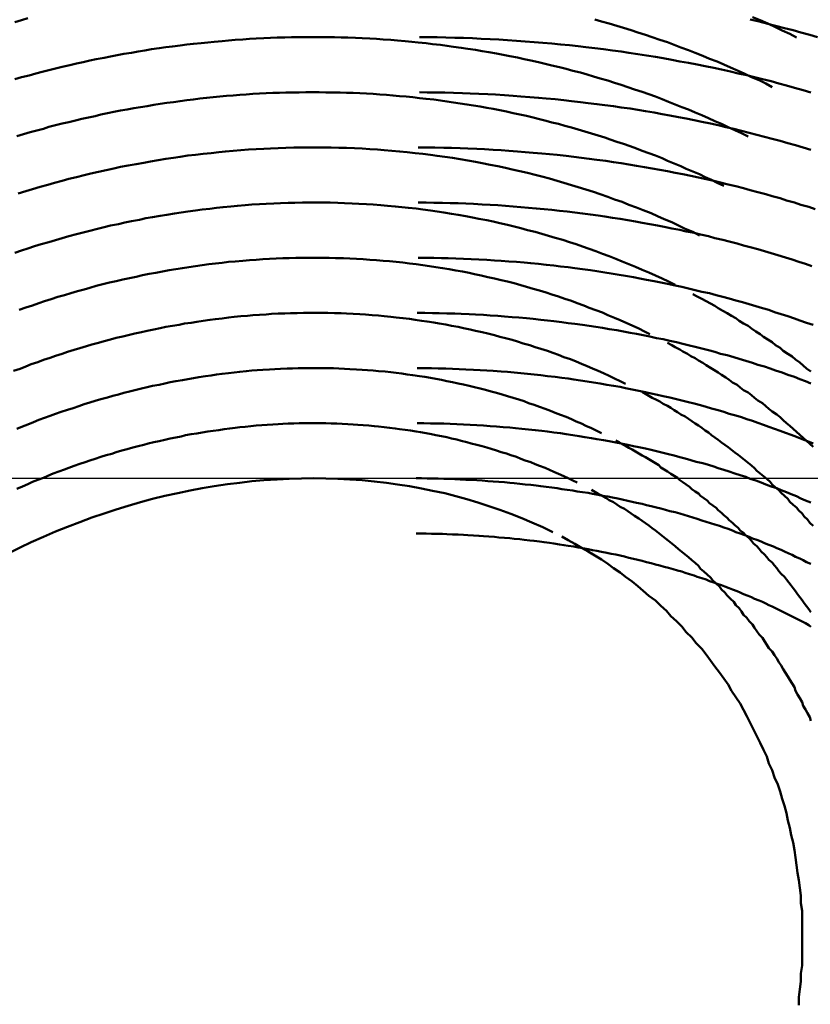
# Model space of a CAD drawing. Units: millimetres. Extents: x 0 to 420, y 0 to 297.
# Drawn here: x 114 to 115, y 99 to 100 of the extents above; entities that cross this region are included whole.
import ezdxf

# ---------------------------------------------------------------- set-up
doc = ezdxf.new("R2010")
doc.units = ezdxf.units.MM
doc.header["$LTSCALE"] = 0.18189
doc.linetypes.add('CENTER', pattern=[50.8, 31.75, -6.35, 6.35, -6.35])
doc.layers.add('NoLayerName_004', color=7, linetype='Continuous')
doc.layers.add('NoLayerName_007', color=7, linetype='Continuous')

msp = doc.modelspace()

# ---------------------------------------------------------------- linework, layer by layer
at = {"layer": 'NoLayerName_004', "color": 3, "linetype": 'Continuous', "lineweight": 50}
for points in [[(114.48563, 99.57969), (114.47963, 99.57799), (114.47363, 99.57629)], [(115.16063, 99.51739), (115.15463, 99.52049), (115.14863, 99.52349), (115.14163, 99.52649), (115.13563, 99.52939), (115.12963, 99.53219), (115.12263, 99.53499), (115.11663, 99.53779), (115.11063, 99.54049), (115.10363, 99.54309), (115.09763, 99.54569), (115.09063, 99.54829), (115.08463, 99.55079), (115.07763, 99.55319), (115.07163, 99.55559), (115.06563, 99.55799), (115.05863, 99.56029), (115.05163, 99.56249), (115.04563, 99.56469), (115.03863, 99.56689), (115.03263, 99.56889), (115.02563, 99.57099), (115.01963, 99.57299), (115.01263, 99.57489), (115.00563, 99.57679), (114.99963, 99.57869)], [(115.20163, 99.56269), (115.19463, 99.56479), (115.18663, 99.56689), (115.17963, 99.56889), (115.17163, 99.57089), (115.16363, 99.57289), (115.15663, 99.57479), (115.14863, 99.57669), (115.14063, 99.57849)], [(115.18263, 99.56229), (115.17663, 99.56549), (115.16963, 99.56869), (115.16363, 99.57179), (115.15663, 99.57489), (115.14963, 99.57789), (115.14263, 99.58079)], [(115.13863, 99.47259), (115.13263, 99.47549), (115.12663, 99.47829), (115.12063, 99.48109), (115.11463, 99.48389), (115.10863, 99.48659), (115.10263, 99.48919), (115.09663, 99.49179), (115.09063, 99.49439), (115.08463, 99.49689), (115.07863, 99.49929), (115.07263, 99.50169), (115.06663, 99.50409), (115.06063, 99.50639), (115.05463, 99.50869), (115.04863, 99.51089), (115.04263, 99.51309), (115.03563, 99.51519), (115.02963, 99.51729), (115.02363, 99.51929), (115.01763, 99.52129), (115.01163, 99.52319), (115.00463, 99.52509), (114.99863, 99.52689), (114.99263, 99.52869), (114.98663, 99.53049), (114.97963, 99.53219), (114.97363, 99.53379), (114.96763, 99.53539), (114.96063, 99.53699), (114.95463, 99.53849), (114.94863, 99.53999), (114.94163, 99.54139), (114.93563, 99.54269), (114.92963, 99.54409), (114.92263, 99.54529), (114.91663, 99.54659), (114.91063, 99.54779), (114.90363, 99.54889), (114.89763, 99.54999), (114.89163, 99.55109), (114.88463, 99.55209), (114.87863, 99.55299), (114.87163, 99.55389), (114.86563, 99.55479), (114.85963, 99.55559), (114.85263, 99.55639), (114.84663, 99.55709), (114.83963, 99.55779), (114.83363, 99.55839), (114.82763, 99.55899), (114.82063, 99.55959), (114.81463, 99.56009), (114.80763, 99.56059), (114.80163, 99.56099), (114.79563, 99.56129), (114.78863, 99.56169), (114.78263, 99.56189), (114.77563, 99.56219), (114.76963, 99.56239), (114.76363, 99.56249), (114.75663, 99.56259), (114.75063, 99.56269), (114.74363, 99.56269), (114.73763, 99.56269), (114.73163, 99.56259), (114.72463, 99.56249), (114.71863, 99.56239), (114.71163, 99.56219), (114.70563, 99.56189), (114.69963, 99.56169), (114.69263, 99.56129), (114.68663, 99.56099), (114.68063, 99.56059), (114.67363, 99.56009), (114.66763, 99.55959), (114.66163, 99.55909), (114.65463, 99.55849), (114.64863, 99.55789), (114.64263, 99.55729), (114.63563, 99.55659), (114.62963, 99.55589), (114.62363, 99.55509), (114.61663, 99.55429), (114.61063, 99.55339), (114.60463, 99.55249), (114.59763, 99.55159), (114.59163, 99.55059), (114.58563, 99.54959), (114.57963, 99.54849), (114.57263, 99.54739), (114.56663, 99.54629), (114.56063, 99.54509), (114.55463, 99.54389), (114.54763, 99.54259), (114.54163, 99.54139), (114.53563, 99.53999), (114.52963, 99.53869), (114.52363, 99.53719), (114.51663, 99.53579), (114.51063, 99.53429), (114.50463, 99.53279), (114.49863, 99.53119), (114.49263, 99.52959), (114.48663, 99.52799), (114.47963, 99.52629), (114.47363, 99.52459)], [(115.19563, 99.51259), (115.18863, 99.51469), (115.18063, 99.51679), (115.17363, 99.51869), (115.16663, 99.52069), (115.15963, 99.52259), (115.15163, 99.52449), (115.14463, 99.52629), (115.13763, 99.52809), (115.12963, 99.52979), (115.12263, 99.53149), (115.11463, 99.53319), (115.10763, 99.53479), (115.09963, 99.53629), (115.09263, 99.53779), (115.08463, 99.53929), (115.07663, 99.54069), (115.06963, 99.54209), (115.06163, 99.54349), (115.05463, 99.54479), (115.04663, 99.54599), (115.03863, 99.54719), (115.03063, 99.54839), (115.02363, 99.54949), (115.01563, 99.55059), (115.00763, 99.55159), (114.99963, 99.55259), (114.99163, 99.55349), (114.98463, 99.55439), (114.97663, 99.55529), (114.96863, 99.55609), (114.96063, 99.55679), (114.95263, 99.55749), (114.94463, 99.55819), (114.93663, 99.55879), (114.92863, 99.55939), (114.92063, 99.55989), (114.91263, 99.56039), (114.90463, 99.56079), (114.89663, 99.56119), (114.88863, 99.56159), (114.88063, 99.56189), (114.87263, 99.56209), (114.86463, 99.56229), (114.85663, 99.56249), (114.84863, 99.56259), (114.84063, 99.56269)], [(115.11663, 99.42779), (115.11063, 99.43049), (115.10563, 99.43319), (115.09963, 99.43579), (115.09463, 99.43839), (115.08863, 99.44089), (115.08263, 99.44339), (115.07763, 99.44579), (115.07163, 99.44819), (115.06563, 99.45059), (115.06063, 99.45289), (115.05463, 99.45519), (115.04863, 99.45739), (115.04263, 99.45959), (115.03763, 99.46169), (115.03163, 99.46379), (115.02563, 99.46579), (115.01963, 99.46779), (115.01363, 99.46979), (115.00863, 99.47169), (115.00263, 99.47359), (114.99663, 99.47539), (114.99063, 99.47719), (114.98463, 99.47889), (114.97863, 99.48059), (114.97263, 99.48219), (114.96663, 99.48389), (114.96063, 99.48539), (114.95563, 99.48689), (114.94963, 99.48839), (114.94363, 99.48979), (114.93763, 99.49119), (114.93163, 99.49249), (114.92563, 99.49379), (114.91963, 99.49509), (114.91363, 99.49629), (114.90763, 99.49749), (114.90163, 99.49859), (114.89563, 99.49969), (114.88963, 99.50069), (114.88363, 99.50169), (114.87763, 99.50259), (114.87163, 99.50349), (114.86563, 99.50439), (114.85963, 99.50519), (114.85363, 99.50599), (114.84663, 99.50669), (114.84063, 99.50739), (114.83463, 99.50809), (114.82863, 99.50869), (114.82263, 99.50919), (114.81663, 99.50979), (114.81063, 99.51019), (114.80463, 99.51069), (114.79863, 99.51109), (114.79263, 99.51139), (114.78663, 99.51169), (114.78063, 99.51199), (114.77463, 99.51219), (114.76863, 99.51239), (114.76263, 99.51249), (114.75563, 99.51259), (114.74963, 99.51269), (114.74363, 99.51269), (114.73763, 99.51269), (114.73163, 99.51259), (114.72563, 99.51249), (114.71963, 99.51239), (114.71363, 99.51219), (114.70763, 99.51199), (114.70163, 99.51169), (114.69563, 99.51139), (114.68963, 99.51109), (114.68363, 99.51069), (114.67763, 99.51019), (114.67163, 99.50979), (114.66563, 99.50929), (114.65963, 99.50869), (114.65363, 99.50819), (114.64763, 99.50749), (114.64163, 99.50689), (114.63563, 99.50619), (114.62963, 99.50539), (114.62363, 99.50469), (114.61763, 99.50379), (114.61163, 99.50299), (114.60563, 99.50209), (114.59963, 99.50119), (114.59363, 99.50019), (114.58763, 99.49919), (114.58163, 99.49819), (114.57563, 99.49709), (114.56963, 99.49599), (114.56363, 99.49479), (114.55763, 99.49359), (114.55163, 99.49239), (114.54663, 99.49109), (114.54063, 99.48979), (114.53463, 99.48849), (114.52863, 99.48709), (114.52263, 99.48569), (114.51663, 99.48419), (114.51063, 99.48269), (114.50463, 99.48119), (114.49963, 99.47959), (114.49363, 99.47799), (114.48763, 99.47639), (114.48163, 99.47469), (114.47563, 99.47299)], [(115.19563, 99.46059), (115.18863, 99.46259), (115.18163, 99.46469), (115.17463, 99.46659), (115.16763, 99.46859), (115.16063, 99.47049), (115.15363, 99.47239), (115.14663, 99.47419), (115.13963, 99.47599), (115.13263, 99.47769), (115.12563, 99.47939), (115.11863, 99.48109), (115.11163, 99.48269), (115.10463, 99.48429), (115.09663, 99.48579), (115.08963, 99.48729), (115.08263, 99.48879), (115.07563, 99.49019), (115.06763, 99.49149), (115.06063, 99.49289), (115.05363, 99.49419), (115.04563, 99.49539), (115.03863, 99.49659), (115.03163, 99.49779), (115.02363, 99.49889), (115.01663, 99.49999), (115.00863, 99.50099), (115.00163, 99.50199), (114.99363, 99.50289), (114.98663, 99.50379), (114.97863, 99.50469), (114.97163, 99.50549), (114.96363, 99.50629), (114.95563, 99.50699), (114.94863, 99.50769), (114.94063, 99.50829), (114.93263, 99.50889), (114.92563, 99.50949), (114.91763, 99.50999), (114.90963, 99.51049), (114.90263, 99.51089), (114.89463, 99.51129), (114.88663, 99.51159), (114.87963, 99.51189), (114.87163, 99.51219), (114.86363, 99.51239), (114.85563, 99.51249), (114.84763, 99.51259), (114.84063, 99.51269)], [(115.09463, 99.38289), (115.08863, 99.38599), (115.08163, 99.38899), (115.07563, 99.39189), (115.06963, 99.39479), (115.06263, 99.39759), (115.05663, 99.40029), (115.05063, 99.40299), (115.04363, 99.40569), (115.03763, 99.40819), (115.03063, 99.41069), (115.02463, 99.41319), (115.01763, 99.41559), (115.01163, 99.41789), (115.00463, 99.42019), (114.99863, 99.42239), (114.99163, 99.42449), (114.98463, 99.42659), (114.97863, 99.42859), (114.97163, 99.43059), (114.96563, 99.43249), (114.95863, 99.43439), (114.95163, 99.43619), (114.94563, 99.43789), (114.93863, 99.43959), (114.93163, 99.44119), (114.92463, 99.44269), (114.91863, 99.44419), (114.91163, 99.44569), (114.90463, 99.44699), (114.89763, 99.44839), (114.89163, 99.44959), (114.88463, 99.45079), (114.87763, 99.45199), (114.87063, 99.45309), (114.86363, 99.45409), (114.85663, 99.45499), (114.85063, 99.45599), (114.84363, 99.45679), (114.83663, 99.45759), (114.82963, 99.45829), (114.82263, 99.45899), (114.81563, 99.45959), (114.80863, 99.46019), (114.80263, 99.46069), (114.79563, 99.46119), (114.78863, 99.46159), (114.78163, 99.46189), (114.77463, 99.46219), (114.76763, 99.46239), (114.76063, 99.46249), (114.75463, 99.46269), (114.74763, 99.46269), (114.74063, 99.46269), (114.73363, 99.46259), (114.72663, 99.46249), (114.71963, 99.46229), (114.71263, 99.46209), (114.70563, 99.46179), (114.69963, 99.46149), (114.69263, 99.46109), (114.68563, 99.46069), (114.67863, 99.46019), (114.67163, 99.45959), (114.66463, 99.45899), (114.65863, 99.45829), (114.65163, 99.45759), (114.64463, 99.45689), (114.63763, 99.45599), (114.63063, 99.45519), (114.62363, 99.45419), (114.61763, 99.45329), (114.61063, 99.45219), (114.60363, 99.45109), (114.59663, 99.44999), (114.59063, 99.44879), (114.58363, 99.44759), (114.57663, 99.44629), (114.56963, 99.44499), (114.56363, 99.44359), (114.55663, 99.44209), (114.54963, 99.44059), (114.54263, 99.43909), (114.53663, 99.43749), (114.52963, 99.43579), (114.52263, 99.43409), (114.51663, 99.43239), (114.50963, 99.43059), (114.50363, 99.42879), (114.49663, 99.42689), (114.48963, 99.42489), (114.48363, 99.42289), (114.47663, 99.42089)], [(115.19963, 99.40659), (115.19363, 99.40869), (115.18663, 99.41069), (115.18063, 99.41269), (115.17363, 99.41469), (115.16763, 99.41669), (115.16063, 99.41859), (115.15463, 99.42039), (115.14763, 99.42219), (115.14063, 99.42399), (115.13463, 99.42579), (115.12763, 99.42749), (115.12063, 99.42909), (115.11363, 99.43079), (115.10763, 99.43229), (115.10063, 99.43389), (115.09363, 99.43539), (115.08663, 99.43689), (115.07963, 99.43829), (115.07263, 99.43969), (115.06563, 99.44099), (115.05863, 99.44239), (115.05163, 99.44359), (115.04463, 99.44489), (115.03763, 99.44609), (115.03063, 99.44719), (115.02363, 99.44829), (115.01663, 99.44939), (115.00963, 99.45039), (115.00163, 99.45139), (114.99463, 99.45239), (114.98763, 99.45329), (114.98063, 99.45419), (114.97363, 99.45499), (114.96563, 99.45579), (114.95863, 99.45649), (114.95163, 99.45719), (114.94363, 99.45789), (114.93663, 99.45849), (114.92963, 99.45909), (114.92163, 99.45959), (114.91463, 99.46009), (114.90763, 99.46059), (114.89963, 99.46099), (114.89263, 99.46129), (114.88463, 99.46169), (114.87763, 99.46189), (114.86963, 99.46219), (114.86263, 99.46239), (114.85463, 99.46249), (114.84763, 99.46259), (114.83963, 99.46269)], [(115.07263, 99.33809), (115.06663, 99.34099), (115.06063, 99.34379), (115.05463, 99.34649), (115.04863, 99.34919), (115.04263, 99.35179), (115.03663, 99.35429), (115.03063, 99.35689), (115.02463, 99.35929), (115.01863, 99.36169), (115.01263, 99.36399), (115.00663, 99.36629), (115.00063, 99.36859), (114.99463, 99.37069), (114.98863, 99.37279), (114.98263, 99.37489), (114.97663, 99.37689), (114.97063, 99.37889), (114.96363, 99.38079), (114.95763, 99.38259), (114.95163, 99.38439), (114.94563, 99.38609), (114.93863, 99.38779), (114.93263, 99.38939), (114.92663, 99.39099), (114.92063, 99.39249), (114.91363, 99.39399), (114.90763, 99.39539), (114.90163, 99.39669), (114.89463, 99.39799), (114.88863, 99.39919), (114.88263, 99.40039), (114.87563, 99.40149), (114.86963, 99.40259), (114.86263, 99.40359), (114.85663, 99.40459), (114.85063, 99.40549), (114.84363, 99.40639), (114.83763, 99.40719), (114.83063, 99.40789), (114.82463, 99.40859), (114.81863, 99.40919), (114.81163, 99.40979), (114.80563, 99.41039), (114.79863, 99.41079), (114.79263, 99.41129), (114.78563, 99.41159), (114.77963, 99.41189), (114.77263, 99.41219), (114.76663, 99.41239), (114.75963, 99.41259), (114.75363, 99.41269), (114.74663, 99.41269), (114.74063, 99.41269), (114.73463, 99.41259), (114.72763, 99.41249), (114.72163, 99.41239), (114.71463, 99.41209), (114.70863, 99.41189), (114.70163, 99.41159), (114.69563, 99.41119), (114.68863, 99.41079), (114.68263, 99.41029), (114.67563, 99.40979), (114.66963, 99.40919), (114.66263, 99.40859), (114.65663, 99.40789), (114.65063, 99.40709), (114.64363, 99.40639), (114.63763, 99.40549), (114.63063, 99.40469), (114.62463, 99.40369), (114.61863, 99.40279), (114.61163, 99.40169), (114.60563, 99.40069), (114.59863, 99.39949), (114.59263, 99.39839), (114.58663, 99.39709), (114.57963, 99.39589), (114.57363, 99.39449), (114.56763, 99.39319), (114.56063, 99.39179), (114.55463, 99.39029), (114.54863, 99.38879), (114.54163, 99.38719), (114.53563, 99.38559), (114.52963, 99.38399), (114.52263, 99.38229), (114.51663, 99.38049), (114.51063, 99.37869), (114.50463, 99.37689), (114.49763, 99.37499), (114.49163, 99.37309), (114.48563, 99.37109), (114.47963, 99.36909), (114.47363, 99.36699)], [(115.19663, 99.35499), (115.19063, 99.35709), (115.18463, 99.35909), (115.17863, 99.36109), (115.17263, 99.36299), (115.16563, 99.36489), (115.15963, 99.36679), (115.15363, 99.36859), (115.14763, 99.37039), (115.14063, 99.37219), (115.13463, 99.37389), (115.12863, 99.37559), (115.12163, 99.37729), (115.11563, 99.37889), (115.10863, 99.38049), (115.10263, 99.38209), (115.09563, 99.38359), (115.08963, 99.38509), (115.08263, 99.38649), (115.07663, 99.38789), (115.06963, 99.38929), (115.06263, 99.39059), (115.05663, 99.39189), (115.04963, 99.39319), (115.04263, 99.39439), (115.03663, 99.39559), (115.02963, 99.39669), (115.02263, 99.39779), (115.01563, 99.39889), (115.00863, 99.39989), (115.00263, 99.40089), (114.99563, 99.40179), (114.98863, 99.40279), (114.98163, 99.40359), (114.97463, 99.40449), (114.96763, 99.40529), (114.96063, 99.40599), (114.95363, 99.40669), (114.94663, 99.40739), (114.93963, 99.40799), (114.93263, 99.40859), (114.92563, 99.40919), (114.91863, 99.40969), (114.91163, 99.41019), (114.90463, 99.41059), (114.89763, 99.41099), (114.88963, 99.41139), (114.88263, 99.41169), (114.87563, 99.41199), (114.86863, 99.41219), (114.86163, 99.41239), (114.85363, 99.41249), (114.84663, 99.41259), (114.83963, 99.41269)], [(115.04963, 99.29329), (115.04463, 99.29589), (115.03963, 99.29849), (115.03363, 99.30109), (115.02863, 99.30349), (115.02263, 99.30599), (115.01763, 99.30829), (115.01163, 99.31069), (115.00663, 99.31299), (115.00063, 99.31519), (114.99463, 99.31739), (114.98963, 99.31949), (114.98363, 99.32149), (114.97863, 99.32359), (114.97263, 99.32549), (114.96663, 99.32749), (114.96063, 99.32929), (114.95563, 99.33109), (114.94963, 99.33289), (114.94363, 99.33459), (114.93763, 99.33629), (114.93263, 99.33789), (114.92663, 99.33949), (114.92063, 99.34099), (114.91463, 99.34239), (114.90863, 99.34379), (114.90263, 99.34519), (114.89663, 99.34649), (114.89063, 99.34779), (114.88563, 99.34899), (114.87963, 99.35009), (114.87363, 99.35119), (114.86763, 99.35229), (114.86163, 99.35329), (114.85563, 99.35419), (114.84963, 99.35509), (114.84363, 99.35599), (114.83763, 99.35679), (114.83163, 99.35749), (114.82563, 99.35819), (114.81963, 99.35889), (114.81363, 99.35949), (114.80763, 99.35999), (114.80163, 99.36049), (114.79563, 99.36089), (114.78963, 99.36129), (114.78363, 99.36169), (114.77763, 99.36199), (114.77163, 99.36219), (114.76463, 99.36239), (114.75863, 99.36259), (114.75263, 99.36269), (114.74663, 99.36269), (114.74063, 99.36269), (114.73463, 99.36259), (114.72863, 99.36249), (114.72263, 99.36239), (114.71663, 99.36219), (114.71063, 99.36189), (114.70463, 99.36159), (114.69863, 99.36129), (114.69263, 99.36089), (114.68663, 99.36039), (114.68063, 99.35989), (114.67363, 99.35939), (114.66763, 99.35879), (114.66163, 99.35809), (114.65563, 99.35739), (114.64963, 99.35669), (114.64363, 99.35589), (114.63763, 99.35509), (114.63163, 99.35419), (114.62563, 99.35329), (114.61963, 99.35229), (114.61363, 99.35129), (114.60763, 99.35019), (114.60163, 99.34909), (114.59563, 99.34799), (114.58963, 99.34679), (114.58363, 99.34549), (114.57763, 99.34419), (114.57163, 99.34289), (114.56563, 99.34149), (114.55963, 99.34009), (114.55363, 99.33859), (114.54763, 99.33709), (114.54163, 99.33549), (114.53663, 99.33389), (114.53063, 99.33229), (114.52463, 99.33059), (114.51863, 99.32879), (114.51263, 99.32709), (114.50663, 99.32519), (114.50063, 99.32339), (114.49563, 99.32149), (114.48963, 99.31949), (114.48363, 99.31749), (114.47763, 99.31549)], [(115.19763, 99.30169), (115.19163, 99.30369), (115.18563, 99.30569), (115.18063, 99.30769), (115.17463, 99.30959), (115.16863, 99.31149), (115.16263, 99.31339), (115.15763, 99.31529), (115.15163, 99.31709), (115.14563, 99.31879), (115.13963, 99.32059), (115.13363, 99.32229), (115.12763, 99.32399), (115.12163, 99.32559), (115.11563, 99.32719), (115.10963, 99.32879), (115.10363, 99.33039), (115.09663, 99.33189), (115.09063, 99.33339), (115.08463, 99.33479), (115.07863, 99.33619), (115.07263, 99.33759), (115.06563, 99.33889), (115.05963, 99.34019), (115.05363, 99.34149), (115.04663, 99.34269), (115.04063, 99.34389), (115.03463, 99.34509), (115.02763, 99.34619), (115.02163, 99.34729), (115.01463, 99.34839), (115.00863, 99.34939), (115.00163, 99.35039), (114.99563, 99.35129), (114.98863, 99.35229), (114.98163, 99.35309), (114.97563, 99.35399), (114.96863, 99.35479), (114.96263, 99.35549), (114.95563, 99.35629), (114.94863, 99.35699), (114.94163, 99.35759), (114.93563, 99.35819), (114.92863, 99.35879), (114.92163, 99.35929), (114.91463, 99.35979), (114.90863, 99.36029), (114.90163, 99.36069), (114.89463, 99.36109), (114.88763, 99.36139), (114.88063, 99.36169), (114.87363, 99.36199), (114.86663, 99.36219), (114.86063, 99.36239), (114.85363, 99.36249), (114.84663, 99.36259), (114.83963, 99.36269)], [(115.19563, 99.25959), (115.19163, 99.26229), (115.18863, 99.26509), (115.18563, 99.26779), (115.18163, 99.27039), (115.17863, 99.27309), (115.17463, 99.27569), (115.17063, 99.27829), (115.16763, 99.28089), (115.16363, 99.28349), (115.16063, 99.28599), (115.15663, 99.28849), (115.15263, 99.29099), (115.14963, 99.29349), (115.14563, 99.29589), (115.14163, 99.29839), (115.13863, 99.30079), (115.13463, 99.30309), (115.13063, 99.30549), (115.12763, 99.30779), (115.12363, 99.31009), (115.11963, 99.31229), (115.11563, 99.31459), (115.11163, 99.31679), (115.10863, 99.31899), (115.10463, 99.32119), (115.10063, 99.32329), (115.09663, 99.32539), (115.09263, 99.32749), (115.08863, 99.32959)], [(115.02763, 99.24849), (115.02263, 99.25089), (115.01763, 99.25329), (115.01263, 99.25559), (115.00763, 99.25789), (115.00263, 99.26019), (114.99763, 99.26239), (114.99263, 99.26449), (114.98763, 99.26659), (114.98263, 99.26869), (114.97763, 99.27069), (114.97163, 99.27259), (114.96663, 99.27449), (114.96163, 99.27639), (114.95663, 99.27819), (114.95063, 99.27999), (114.94563, 99.28169), (114.94063, 99.28339), (114.93463, 99.28499), (114.92963, 99.28659), (114.92463, 99.28819), (114.91863, 99.28969), (114.91363, 99.29109), (114.90863, 99.29249), (114.90263, 99.29389), (114.89763, 99.29519), (114.89163, 99.29639), (114.88663, 99.29759), (114.88063, 99.29879), (114.87563, 99.29989), (114.86963, 99.30099), (114.86463, 99.30199), (114.85863, 99.30299), (114.85363, 99.30389), (114.84763, 99.30479), (114.84263, 99.30559), (114.83663, 99.30639), (114.83163, 99.30719), (114.82563, 99.30789), (114.81963, 99.30849), (114.81463, 99.30909), (114.80863, 99.30969), (114.80363, 99.31019), (114.79763, 99.31059), (114.79163, 99.31109), (114.78663, 99.31139), (114.78063, 99.31179), (114.77463, 99.31199), (114.76963, 99.31229), (114.76363, 99.31239), (114.75763, 99.31259), (114.75263, 99.31269), (114.74663, 99.31269), (114.74063, 99.31269), (114.73563, 99.31259), (114.72963, 99.31249), (114.72363, 99.31239), (114.71863, 99.31219), (114.71263, 99.31199), (114.70663, 99.31169), (114.70163, 99.31129), (114.69563, 99.31099), (114.68963, 99.31049), (114.68463, 99.31009), (114.67863, 99.30959), (114.67263, 99.30899), (114.66763, 99.30839), (114.66163, 99.30769), (114.65563, 99.30699), (114.65063, 99.30629), (114.64463, 99.30549), (114.63863, 99.30469), (114.63363, 99.30379), (114.62763, 99.30289), (114.62263, 99.30189), (114.61663, 99.30089), (114.61063, 99.29989), (114.60563, 99.29879), (114.59963, 99.29769), (114.59363, 99.29649), (114.58863, 99.29529), (114.58263, 99.29399), (114.57763, 99.29269), (114.57163, 99.29129), (114.56563, 99.28999), (114.56063, 99.28849), (114.55463, 99.28709), (114.54963, 99.28549), (114.54363, 99.28399), (114.53863, 99.28239), (114.53263, 99.28069), (114.52763, 99.27909), (114.52163, 99.27729), (114.51663, 99.27559), (114.51063, 99.27379), (114.50563, 99.27189), (114.49963, 99.27009), (114.49463, 99.26809), (114.48863, 99.26619), (114.48363, 99.26419), (114.47863, 99.26209), (114.47263, 99.26009)], [(115.19563, 99.24879), (115.19063, 99.25079), (115.18563, 99.25269), (115.18063, 99.25469), (115.17463, 99.25659), (115.16963, 99.25849), (115.16363, 99.26029), (115.15863, 99.26219), (115.15363, 99.26399), (115.14763, 99.26569), (115.14263, 99.26749), (115.13663, 99.26919), (115.13063, 99.27089), (115.12563, 99.27249), (115.11963, 99.27419), (115.11363, 99.27569), (115.10863, 99.27729), (115.10263, 99.27879), (115.09663, 99.28029), (115.09063, 99.28179), (115.08563, 99.28319), (115.07963, 99.28459), (115.07363, 99.28599), (115.06763, 99.28739), (115.06163, 99.28869), (115.05563, 99.28989), (115.04963, 99.29119), (115.04363, 99.29239), (115.03763, 99.29359), (115.03163, 99.29469), (115.02563, 99.29579), (115.01963, 99.29689), (115.01263, 99.29799), (115.00663, 99.29899), (115.00063, 99.29989), (114.99463, 99.30089), (114.98863, 99.30179), (114.98163, 99.30269), (114.97563, 99.30349), (114.96963, 99.30429), (114.96263, 99.30509), (114.95663, 99.30579), (114.95063, 99.30649), (114.94363, 99.30719), (114.93763, 99.30779), (114.93063, 99.30839), (114.92463, 99.30889), (114.91763, 99.30939), (114.91163, 99.30989), (114.90463, 99.31039), (114.89863, 99.31079), (114.89163, 99.31109), (114.88563, 99.31149), (114.87863, 99.31179), (114.87263, 99.31199), (114.86563, 99.31219), (114.85863, 99.31239), (114.85263, 99.31249), (114.84563, 99.31259), (114.83863, 99.31269)], [(115.19763, 99.19119), (115.19463, 99.19389), (115.19163, 99.19669), (115.18863, 99.19939), (115.18563, 99.20219), (115.18263, 99.20489), (115.17963, 99.20749), (115.17663, 99.21019), (115.17363, 99.21279), (115.17063, 99.21539), (115.16763, 99.21799), (115.16463, 99.22059), (115.16063, 99.22319), (115.15763, 99.22569), (115.15463, 99.22819), (115.15163, 99.23069), (115.14763, 99.23309), (115.14463, 99.23559), (115.14163, 99.23799), (115.13863, 99.24039), (115.13463, 99.24269), (115.13163, 99.24509), (115.12863, 99.24739), (115.12463, 99.24969), (115.12163, 99.25199), (115.11863, 99.25419), (115.11463, 99.25649), (115.11163, 99.25869), (115.10763, 99.26089), (115.10463, 99.26299), (115.10063, 99.26519), (115.09763, 99.26729), (115.09363, 99.26939), (115.09063, 99.27149), (115.08663, 99.27349), (115.08363, 99.27559), (115.07963, 99.27759), (115.07663, 99.27959), (115.07263, 99.28149), (115.06963, 99.28349), (115.06563, 99.28539)], [(115.00563, 99.20359), (115.00163, 99.20589), (114.99663, 99.20809), (114.99163, 99.21019), (114.98763, 99.21229), (114.98263, 99.21429), (114.97863, 99.21639), (114.97363, 99.21829), (114.96863, 99.22029), (114.96363, 99.22209), (114.95963, 99.22399), (114.95463, 99.22579), (114.94963, 99.22749), (114.94463, 99.22919), (114.93963, 99.23089), (114.93563, 99.23249), (114.93063, 99.23409), (114.92563, 99.23569), (114.92063, 99.23719), (114.91563, 99.23859), (114.91063, 99.24009), (114.90563, 99.24139), (114.90063, 99.24279), (114.89563, 99.24399), (114.89063, 99.24529), (114.88563, 99.24649), (114.88063, 99.24769), (114.87563, 99.24879), (114.87063, 99.24979), (114.86563, 99.25089), (114.86063, 99.25189), (114.85563, 99.25279), (114.85063, 99.25369), (114.84563, 99.25459), (114.84063, 99.25539), (114.83463, 99.25619), (114.82963, 99.25689), (114.82463, 99.25759), (114.81963, 99.25819), (114.81463, 99.25879), (114.80963, 99.25939), (114.80363, 99.25989), (114.79863, 99.26039), (114.79363, 99.26079), (114.78863, 99.26119), (114.78363, 99.26149), (114.77763, 99.26179), (114.77263, 99.26209), (114.76763, 99.26229), (114.76263, 99.26249), (114.75663, 99.26259), (114.75163, 99.26269), (114.74663, 99.26269), (114.74163, 99.26269), (114.73563, 99.26269), (114.73063, 99.26259), (114.72563, 99.26239), (114.72063, 99.26229), (114.71463, 99.26199), (114.70963, 99.26179), (114.70463, 99.26149), (114.69863, 99.26109), (114.69363, 99.26069), (114.68863, 99.26029), (114.68363, 99.25979), (114.67763, 99.25929), (114.67263, 99.25869), (114.66763, 99.25809), (114.66163, 99.25749), (114.65663, 99.25679), (114.65163, 99.25599), (114.64663, 99.25529), (114.64063, 99.25449), (114.63563, 99.25359), (114.63063, 99.25269), (114.62563, 99.25179), (114.61963, 99.25079), (114.61463, 99.24979), (114.60963, 99.24869), (114.60463, 99.24759), (114.59863, 99.24649), (114.59363, 99.24529), (114.58863, 99.24409), (114.58363, 99.24279), (114.57763, 99.24149), (114.57263, 99.24019), (114.56763, 99.23879), (114.56263, 99.23739), (114.55763, 99.23599), (114.55163, 99.23449), (114.54663, 99.23289), (114.54163, 99.23139), (114.53663, 99.22979), (114.53163, 99.22809), (114.52663, 99.22639), (114.52163, 99.22469), (114.51563, 99.22299), (114.51063, 99.22119), (114.50563, 99.21929), (114.50063, 99.21749), (114.49563, 99.21559), (114.49063, 99.21359), (114.48563, 99.21159), (114.48063, 99.20959), (114.47563, 99.20759)], [(115.19763, 99.19439), (115.19263, 99.19629), (115.18763, 99.19829), (115.18263, 99.20019), (115.17763, 99.20209), (115.17263, 99.20399), (115.16763, 99.20579), (115.16263, 99.20769), (115.15763, 99.20949), (115.15263, 99.21119), (115.14763, 99.21299), (115.14263, 99.21469), (115.13763, 99.21639), (115.13263, 99.21809), (115.12763, 99.21969), (115.12163, 99.22129), (115.11663, 99.22289), (115.11163, 99.22449), (115.10563, 99.22599), (115.10063, 99.22749), (115.09563, 99.22899), (115.08963, 99.23039), (115.08463, 99.23179), (115.07863, 99.23319), (115.07363, 99.23459), (115.06763, 99.23589), (115.06163, 99.23719), (115.05663, 99.23849), (115.05063, 99.23969), (115.04563, 99.24089), (115.03963, 99.24209), (115.03363, 99.24329), (115.02763, 99.24439), (115.02263, 99.24549), (115.01663, 99.24659), (115.01063, 99.24759), (115.00463, 99.24859), (114.99863, 99.24949), (114.99263, 99.25049), (114.98663, 99.25139), (114.98063, 99.25219), (114.97563, 99.25309), (114.96963, 99.25389), (114.96363, 99.25459), (114.95663, 99.25539), (114.95063, 99.25609), (114.94463, 99.25679), (114.93863, 99.25739), (114.93263, 99.25799), (114.92663, 99.25849), (114.92063, 99.25909), (114.91463, 99.25959), (114.90763, 99.25999), (114.90163, 99.26049), (114.89563, 99.26079), (114.88963, 99.26119), (114.88263, 99.26149), (114.87663, 99.26179), (114.87063, 99.26199), (114.86463, 99.26219), (114.85763, 99.26239), (114.85163, 99.26249), (114.84563, 99.26259), (114.83863, 99.26269)], [(115.19763, 99.11969), (115.19463, 99.12249), (115.19263, 99.12529), (115.18963, 99.12799), (115.18763, 99.13069), (115.18463, 99.13349), (115.18263, 99.13619), (115.17963, 99.13879), (115.17663, 99.14149), (115.17463, 99.14409), (115.17163, 99.14679), (115.16863, 99.14939), (115.16663, 99.15199), (115.16363, 99.15449), (115.16063, 99.15709), (115.15863, 99.15959), (115.15563, 99.16209), (115.15263, 99.16459), (115.14963, 99.16709), (115.14663, 99.16959), (115.14463, 99.17199), (115.14163, 99.17439), (115.13863, 99.17679), (115.13563, 99.17919), (115.13263, 99.18159), (115.12963, 99.18389), (115.12663, 99.18619), (115.12363, 99.18849), (115.12063, 99.19079), (115.11763, 99.19309), (115.11463, 99.19529), (115.11163, 99.19759), (115.10863, 99.19979), (115.10563, 99.20189), (115.10263, 99.20409), (115.09963, 99.20619), (115.09663, 99.20839), (115.09363, 99.21049), (115.09063, 99.21249), (115.08763, 99.21459), (115.08463, 99.21659), (115.08163, 99.21859), (115.07763, 99.22059), (115.07463, 99.22259), (115.07163, 99.22459), (115.06863, 99.22649), (115.06563, 99.22839), (115.06163, 99.23029), (115.05863, 99.23219), (115.05563, 99.23399), (115.05163, 99.23579), (115.04863, 99.23759), (115.04563, 99.23939), (115.04263, 99.24119)], [(114.98363, 99.15879), (114.97963, 99.16079), (114.97563, 99.16279), (114.97163, 99.16479), (114.96663, 99.16669), (114.96263, 99.16849), (114.95863, 99.17039), (114.95463, 99.17209), (114.94963, 99.17389), (114.94563, 99.17559), (114.94163, 99.17729), (114.93663, 99.17889), (114.93263, 99.18049), (114.92863, 99.18209), (114.92363, 99.18359), (114.91963, 99.18509), (114.91463, 99.18649), (114.91063, 99.18789), (114.90563, 99.18929), (114.90163, 99.19059), (114.89763, 99.19189), (114.89263, 99.19319), (114.88763, 99.19439), (114.88363, 99.19559), (114.87863, 99.19669), (114.87463, 99.19779), (114.86963, 99.19889), (114.86563, 99.19989), (114.86063, 99.20089), (114.85563, 99.20179), (114.85163, 99.20269), (114.84663, 99.20359), (114.84163, 99.20439), (114.83763, 99.20519), (114.83263, 99.20599), (114.82763, 99.20669), (114.82263, 99.20729), (114.81863, 99.20799), (114.81363, 99.20859), (114.80863, 99.20909), (114.80363, 99.20959), (114.79963, 99.21009), (114.79463, 99.21049), (114.78963, 99.21089), (114.78463, 99.21129), (114.78063, 99.21159), (114.77563, 99.21189), (114.77063, 99.21209), (114.76563, 99.21229), (114.76063, 99.21249), (114.75563, 99.21259), (114.75163, 99.21269), (114.74663, 99.21269), (114.74163, 99.21269), (114.73663, 99.21269), (114.73163, 99.21259), (114.72663, 99.21249), (114.72163, 99.21229), (114.71663, 99.21209), (114.71263, 99.21179), (114.70763, 99.21159), (114.70263, 99.21119), (114.69763, 99.21089), (114.69263, 99.21049), (114.68763, 99.20999), (114.68263, 99.20949), (114.67763, 99.20899), (114.67363, 99.20849), (114.66863, 99.20789), (114.66363, 99.20719), (114.65863, 99.20649), (114.65363, 99.20579), (114.64863, 99.20509), (114.64363, 99.20429), (114.63863, 99.20339), (114.63363, 99.20259), (114.62863, 99.20169), (114.62463, 99.20069), (114.61963, 99.19969), (114.61463, 99.19869), (114.60963, 99.19759), (114.60463, 99.19649), (114.59963, 99.19539), (114.59463, 99.19419), (114.59063, 99.19299), (114.58563, 99.19179), (114.58063, 99.19049), (114.57563, 99.18919), (114.57063, 99.18779), (114.56563, 99.18639), (114.56163, 99.18499), (114.55663, 99.18359), (114.55163, 99.18209), (114.54663, 99.18049), (114.54163, 99.17899), (114.53763, 99.17729), (114.53263, 99.17569), (114.52763, 99.17399), (114.52263, 99.17229), (114.51863, 99.17059), (114.51363, 99.16879), (114.50863, 99.16699), (114.50363, 99.16509), (114.49963, 99.16319), (114.49463, 99.16129), (114.48963, 99.15939), (114.48563, 99.15739), (114.48063, 99.15539), (114.47563, 99.15329)], [(115.19563, 99.14069), (115.19063, 99.14259), (115.18663, 99.14449), (115.18263, 99.14639), (115.17763, 99.14819), (115.17363, 99.15009), (115.16863, 99.15189), (115.16463, 99.15369), (115.15963, 99.15539), (115.15463, 99.15719), (115.15063, 99.15889), (115.14563, 99.16059), (115.14063, 99.16229), (115.13663, 99.16399), (115.13163, 99.16559), (115.12663, 99.16719), (115.12163, 99.16879), (115.11663, 99.17039), (115.11163, 99.17189), (115.10763, 99.17339), (115.10263, 99.17489), (115.09763, 99.17639), (115.09163, 99.17779), (115.08663, 99.17919), (115.08163, 99.18059), (115.07663, 99.18199), (115.07163, 99.18329), (115.06663, 99.18459), (115.06163, 99.18589), (115.05563, 99.18719), (115.05063, 99.18839), (115.04563, 99.18959), (115.03963, 99.19079), (115.03463, 99.19199), (115.02963, 99.19309), (115.02363, 99.19419), (115.01863, 99.19519), (115.01263, 99.19629), (115.00763, 99.19729), (115.00163, 99.19819), (114.99663, 99.19919), (114.99063, 99.20009), (114.98563, 99.20099), (114.97963, 99.20189), (114.97363, 99.20269), (114.96863, 99.20349), (114.96263, 99.20419), (114.95663, 99.20499), (114.95163, 99.20569), (114.94563, 99.20639), (114.93963, 99.20699), (114.93363, 99.20759), (114.92763, 99.20819), (114.92263, 99.20869), (114.91663, 99.20919), (114.91063, 99.20969), (114.90463, 99.21009), (114.89863, 99.21049), (114.89263, 99.21089), (114.88663, 99.21129), (114.88063, 99.21159), (114.87463, 99.21179), (114.86863, 99.21209), (114.86263, 99.21229), (114.85663, 99.21239), (114.85063, 99.21249), (114.84463, 99.21259), (114.83863, 99.21269)], [(115.19563, 99.04129), (115.19363, 99.04399), (115.19163, 99.04679), (115.18963, 99.04949), (115.18763, 99.05219), (115.18563, 99.05489), (115.18363, 99.05759), (115.18163, 99.06029), (115.17963, 99.06299), (115.17763, 99.06559), (115.17563, 99.06819), (115.17363, 99.07089), (115.17163, 99.07349), (115.16863, 99.07609), (115.16663, 99.07859), (115.16463, 99.08119), (115.16263, 99.08379), (115.16063, 99.08629), (115.15763, 99.08879), (115.15563, 99.09129), (115.15363, 99.09379), (115.15063, 99.09629), (115.14863, 99.09869), (115.14663, 99.10119), (115.14363, 99.10359), (115.14163, 99.10599), (115.13963, 99.10839), (115.13663, 99.11079), (115.13463, 99.11319), (115.13163, 99.11549), (115.12963, 99.11789), (115.12663, 99.12019), (115.12463, 99.12249), (115.12163, 99.12479), (115.11963, 99.12699), (115.11663, 99.12929), (115.11463, 99.13149), (115.11163, 99.13379), (115.10963, 99.13599), (115.10663, 99.13809), (115.10363, 99.14029), (115.10163, 99.14249), (115.09863, 99.14459), (115.09563, 99.14669), (115.09363, 99.14879), (115.09063, 99.15089), (115.08763, 99.15299), (115.08563, 99.15499), (115.08263, 99.15709), (115.07963, 99.15909), (115.07663, 99.16109), (115.07463, 99.16299), (115.07163, 99.16499), (115.06863, 99.16689), (115.06563, 99.16889), (115.06263, 99.17079), (115.05963, 99.17259), (115.05763, 99.17449), (115.05463, 99.17629), (115.05163, 99.17819), (115.04863, 99.17999), (115.04563, 99.18179), (115.04263, 99.18349), (115.03963, 99.18529), (115.03663, 99.18699), (115.03363, 99.18869), (115.03063, 99.19039), (115.02763, 99.19209), (115.02463, 99.19369), (115.02163, 99.19539), (115.01863, 99.19699)], [(114.96163, 99.11399), (114.95263, 99.11839), (114.94263, 99.12269), (114.93363, 99.12669), (114.92363, 99.13059), (114.91363, 99.13419), (114.90363, 99.13759), (114.89363, 99.14079), (114.88363, 99.14379), (114.87363, 99.14659), (114.86363, 99.14909), (114.85263, 99.15149), (114.84263, 99.15359), (114.83163, 99.15549), (114.82063, 99.15719), (114.81063, 99.15859), (114.79963, 99.15989), (114.78863, 99.16089), (114.77763, 99.16169), (114.76663, 99.16219), (114.75563, 99.16259), (114.74463, 99.16269), (114.73363, 99.16259), (114.72263, 99.16229), (114.71163, 99.16169), (114.69963, 99.16099), (114.68863, 99.15999), (114.67763, 99.15869), (114.66663, 99.15729), (114.65463, 99.15559), (114.64363, 99.15379), (114.63263, 99.15169), (114.62163, 99.14929), (114.60963, 99.14679), (114.59863, 99.14399), (114.58763, 99.14109), (114.57663, 99.13789), (114.56563, 99.13449), (114.55463, 99.13089), (114.54363, 99.12709), (114.53263, 99.12299), (114.52163, 99.11879), (114.51063, 99.11439), (114.49963, 99.10969), (114.48863, 99.10489), (114.47863, 99.09989), (114.46763, 99.09459)], [(115.19563, 99.08509), (115.19163, 99.08669), (115.18863, 99.08839), (115.18563, 99.08999), (115.18163, 99.09159), (115.17863, 99.09319), (115.17563, 99.09469), (115.17163, 99.09629), (115.16863, 99.09779), (115.16463, 99.09939), (115.16163, 99.10089), (115.15763, 99.10239), (115.15363, 99.10389), (115.15063, 99.10539), (115.14663, 99.10689), (115.14263, 99.10829), (115.13963, 99.10979), (115.13563, 99.11119), (115.13163, 99.11259), (115.12763, 99.11399), (115.12463, 99.11539), (115.12063, 99.11679), (115.11663, 99.11809), (115.11263, 99.11949), (115.10863, 99.12079), (115.10463, 99.12209), (115.10063, 99.12339), (115.09663, 99.12459), (115.09263, 99.12589), (115.08863, 99.12709), (115.08463, 99.12829), (115.08063, 99.12949), (115.07663, 99.13069), (115.07263, 99.13189), (115.06763, 99.13299), (115.06363, 99.13409), (115.05963, 99.13519), (115.05563, 99.13629), (115.05063, 99.13739), (115.04663, 99.13839), (115.04263, 99.13949), (115.03763, 99.14049), (115.03363, 99.14149), (115.02963, 99.14239), (115.02463, 99.14339), (115.02063, 99.14429), (115.01563, 99.14519), (115.01163, 99.14609), (115.00663, 99.14689), (115.00263, 99.14779), (114.99763, 99.14859), (114.99363, 99.14939), (114.98863, 99.15009), (114.98363, 99.15089), (114.97963, 99.15159), (114.97463, 99.15229), (114.96963, 99.15299), (114.96563, 99.15369), (114.96063, 99.15429), (114.95563, 99.15489), (114.95063, 99.15549), (114.94663, 99.15609), (114.94163, 99.15669), (114.93663, 99.15719), (114.93163, 99.15769), (114.92663, 99.15819), (114.92263, 99.15859), (114.91763, 99.15909), (114.91263, 99.15949), (114.90763, 99.15989), (114.90263, 99.16019), (114.89763, 99.16059), (114.89263, 99.16089), (114.88763, 99.16119), (114.88263, 99.16139), (114.87763, 99.16169), (114.87263, 99.16189), (114.86763, 99.16209), (114.86263, 99.16229), (114.85763, 99.16239), (114.85263, 99.16249), (114.84763, 99.16259), (114.84263, 99.16269), (114.83763, 99.16269)], [(115.19563, 98.94279), (115.19463, 98.94619), (115.19263, 98.94969), (115.19063, 98.95309), (115.18863, 98.95649), (115.18763, 98.95989), (115.18563, 98.96329), (115.18363, 98.96659), (115.18163, 98.96999), (115.18063, 98.97329), (115.17863, 98.97659), (115.17663, 98.97989), (115.17463, 98.98319), (115.17263, 98.98639), (115.17063, 98.98969), (115.16863, 98.99289), (115.16663, 98.99609), (115.16463, 98.99929), (115.16263, 99.00249), (115.16063, 99.00559), (115.15763, 99.00879), (115.15563, 99.01189), (115.15363, 99.01499), (115.15163, 99.01809), (115.14863, 99.02109), (115.14663, 99.02419), (115.14463, 99.02719), (115.14263, 99.03019), (115.13963, 99.03319), (115.13763, 99.03619), (115.13463, 99.03909), (115.13263, 99.04199), (115.13063, 99.04489), (115.12763, 99.04779), (115.12563, 99.05069), (115.12263, 99.05349), (115.11963, 99.05639), (115.11763, 99.05919), (115.11463, 99.06199), (115.11263, 99.06469), (115.10963, 99.06749), (115.10663, 99.07019), (115.10463, 99.07289), (115.10163, 99.07559), (115.09863, 99.07819), (115.09563, 99.08079), (115.09363, 99.08339), (115.09063, 99.08599), (115.08763, 99.08859), (115.08463, 99.09109), (115.08163, 99.09369), (115.07863, 99.09619), (115.07563, 99.09859), (115.07263, 99.10109), (115.06963, 99.10349), (115.06663, 99.10589), (115.06363, 99.10829), (115.06063, 99.11059), (115.05763, 99.11299), (115.05463, 99.11529), (115.05163, 99.11759), (115.04863, 99.11979), (115.04563, 99.12199), (115.04263, 99.12429), (115.03963, 99.12639), (115.03563, 99.12859), (115.03263, 99.13069), (115.02963, 99.13279), (115.02663, 99.13489), (115.02263, 99.13699), (115.01963, 99.13899), (115.01663, 99.14099), (115.01263, 99.14299), (115.00963, 99.14489), (115.00663, 99.14679), (115.00263, 99.14869), (114.99963, 99.15059), (114.99663, 99.15239)], [(115.19563, 99.02819), (115.19363, 99.02969), (115.19063, 99.03129), (115.18763, 99.03279), (115.18463, 99.03439), (115.18163, 99.03589), (115.17863, 99.03739), (115.17563, 99.03889), (115.17263, 99.04039), (115.16963, 99.04189), (115.16663, 99.04339), (115.16363, 99.04489), (115.16063, 99.04639), (115.15763, 99.04779), (115.15463, 99.04929), (115.15163, 99.05069), (115.14863, 99.05209), (115.14463, 99.05349), (115.14163, 99.05489), (115.13863, 99.05629), (115.13463, 99.05769), (115.13163, 99.05909), (115.12863, 99.06049), (115.12463, 99.06179), (115.12163, 99.06309), (115.11763, 99.06449), (115.11463, 99.06579), (115.11063, 99.06709), (115.10763, 99.06829), (115.10363, 99.06959), (115.10063, 99.07089), (115.09663, 99.07209), (115.09263, 99.07329), (115.08963, 99.07449), (115.08563, 99.07569), (115.08163, 99.07689), (115.07863, 99.07809), (115.07463, 99.07919), (115.07063, 99.08039), (115.06663, 99.08149), (115.06263, 99.08259), (115.05863, 99.08369), (115.05463, 99.08469), (115.05063, 99.08579), (115.04663, 99.08679), (115.04263, 99.08779), (115.03863, 99.08879), (115.03463, 99.08979), (115.03063, 99.09069), (115.02663, 99.09169), (115.02263, 99.09259), (115.01863, 99.09349), (115.01463, 99.09439), (115.01063, 99.09529), (115.00563, 99.09609), (115.00163, 99.09689), (114.99763, 99.09769), (114.99363, 99.09849), (114.98863, 99.09929), (114.98463, 99.10009), (114.98063, 99.10079), (114.97563, 99.10149), (114.97163, 99.10219), (114.96763, 99.10279), (114.96263, 99.10349), (114.95863, 99.10409), (114.95363, 99.10469), (114.94963, 99.10529), (114.94463, 99.10589), (114.94063, 99.10639), (114.93563, 99.10699), (114.93163, 99.10749), (114.92663, 99.10789), (114.92263, 99.10839), (114.91763, 99.10879), (114.91263, 99.10919), (114.90863, 99.10959), (114.90363, 99.10999), (114.89863, 99.11029), (114.89463, 99.11069), (114.88963, 99.11099), (114.88463, 99.11119), (114.88063, 99.11149), (114.87563, 99.11169), (114.87063, 99.11189), (114.86563, 99.11209), (114.86163, 99.11229), (114.85663, 99.11239), (114.85163, 99.11249), (114.84663, 99.11259), (114.84163, 99.11269), (114.83763, 99.11269)], [(115.18463, 98.68519), (115.18463, 98.69239), (115.18563, 98.69949), (115.18663, 98.70669), (115.18663, 98.71379), (115.18763, 98.72099), (115.18763, 98.72809), (115.18763, 98.73519), (115.18763, 98.74229), (115.18763, 98.74939), (115.18763, 98.75639), (115.18763, 98.76349), (115.18763, 98.77049), (115.18663, 98.77749), (115.18663, 98.78439), (115.18563, 98.79139), (115.18463, 98.79829), (115.18363, 98.80519), (115.18263, 98.81209), (115.18163, 98.81889), (115.18063, 98.82569), (115.17963, 98.83249), (115.17763, 98.83919), (115.17663, 98.84589), (115.17463, 98.85249), (115.17363, 98.85919), (115.17163, 98.86569), (115.16963, 98.87229), (115.16763, 98.87879), (115.16563, 98.88519), (115.16263, 98.89159), (115.16063, 98.89799), (115.15763, 98.90429), (115.15563, 98.91049), (115.15263, 98.91669), (115.14963, 98.92289), (115.14663, 98.92899), (115.14363, 98.93499), (115.14063, 98.94099), (115.13763, 98.94699), (115.13463, 98.95279), (115.13163, 98.95869), (115.12763, 98.96439), (115.12363, 98.97009), (115.12063, 98.97569), (115.11663, 98.98129), (115.11263, 98.98679), (115.10863, 98.99219), (115.10463, 98.99759), (115.10063, 99.00289), (115.09663, 99.00809), (115.09163, 99.01319), (115.08763, 99.01829), (115.08263, 99.02329), (115.07863, 99.02829), (115.07363, 99.03309), (115.06863, 99.03789), (115.06463, 99.04259), (115.05963, 99.04719), (115.05463, 99.05179), (115.04863, 99.05619), (115.04363, 99.06059), (115.03863, 99.06489), (115.03363, 99.06919), (115.02763, 99.07329), (115.02263, 99.07729), (115.01663, 99.08129), (115.01163, 99.08519), (115.00563, 99.08899), (114.99963, 99.09269), (114.99363, 99.09629), (114.98763, 99.09979), (114.98163, 99.10329), (114.97563, 99.10659), (114.96963, 99.10989)]]:
    msp.add_lwpolyline(points, dxfattribs=at)
at = {"layer": 'NoLayerName_007', "color": 6, "linetype": 'CENTER', "lineweight": 25}
msp.add_line((37.99788, 99.1627), (150.87092, 99.1627), dxfattribs=at)

doc.saveas('drawing.dxf')
